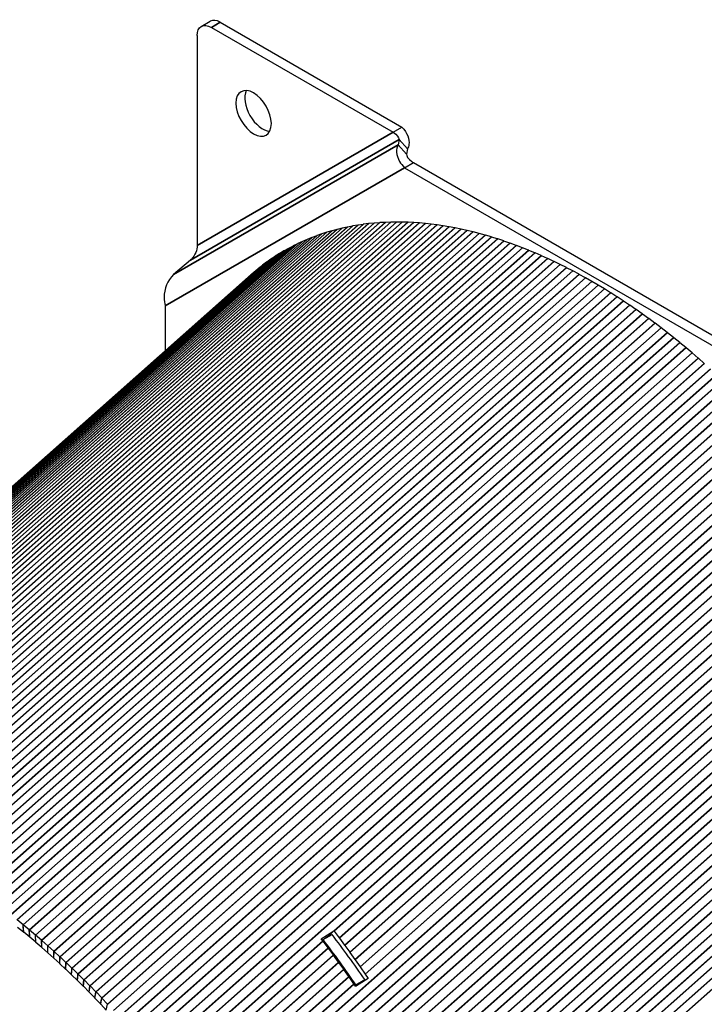
# Paper-space layout 'Layout1' of a CAD drawing. Units: inches. Extents: x 0.1 to 16.5, y 0.2 to 10.5.
# Drawn here: x 14.3 to 14.8, y 5.5 to 6.3 of the extents above; entities that cross this region are included whole.
import ezdxf

# ---------------------------------------------------------------- set-up
doc = ezdxf.new("R2010")
doc.units = ezdxf.units.IN
doc.header["$MEASUREMENT"] = 0
doc.layers.add('Viewport5ForCustomObjects_0', color=7, linetype='Continuous')
doc.layers.add('Visible (ANSI)', color=7, linetype='Continuous', lineweight=25)
doc.layers.add('Visible Narrow (ANSI)', color=7, linetype='Continuous', lineweight=35)

# ---------------------------------------------------------------- blocks, each defined once
blk = doc.blocks.new('CustomObjectsInViewport5_0')
at = {"layer": 'Visible (ANSI)'}
for p, q in [((-10007.3468, -10002.0849), (-10007.2917, -10002.0531)), ((-10007.2292, -10002.0593), (-10006.0988, -10002.7119)), ((-10007.2843, -10002.0911), (-10006.1539, -10002.7438)), ((-10007.3727, -10002.1422), (-10007.3727, -10003.4474)), ((-10006.1539, -10002.7438), (-10006.0988, -10002.7119)), ((-10006.1171, -10002.7894), (-10006.1225, -10002.8223)), ((-10006.1171, -10002.7894), (-10006.0652, -10002.8465)), ((-10006.1225, -10002.8223), (-10006.0705, -10002.8793)), ((-10006.0652, -10002.8465), (-10006.0705, -10002.8793)), ((-10006.0827, -10002.9644), (-10006.0276, -10002.9326)), ((-10006.0827, -10002.9644), (-10003.7535, -10004.3092)), ((-10006.0276, -10002.9326), (-10003.6984, -10004.2773)), ((-10006.5035, -10003.3481), (-10006.534, -10003.3563)), ((-10006.4714, -10003.3403), (-10006.5022, -10003.3478)), ((-10006.439, -10003.3332), (-10006.4701, -10003.34)), ((-10006.4063, -10003.3268), (-10006.4377, -10003.3329)), ((-10006.3732, -10003.3212), (-10006.4049, -10003.3266)), ((-10006.3398, -10003.3163), (-10006.3718, -10003.3209)), ((-10006.3062, -10003.3121), (-10006.3385, -10003.3161)), ((-10006.2722, -10003.3087), (-10006.3048, -10003.3119)), ((-10006.238, -10003.306), (-10006.2708, -10003.3085)), ((-10006.2034, -10003.304), (-10006.2366, -10003.3059)), ((-10006.1687, -10003.3028), (-10006.202, -10003.3039)), ((-10006.1336, -10003.3023), (-10006.1672, -10003.3028)), ((-10006.0983, -10003.3026), (-10006.1322, -10003.3023)), ((-10006.0627, -10003.3036), (-10006.0969, -10003.3026)), ((-10006.0269, -10003.3053), (-10006.0613, -10003.3036)), ((-10005.9909, -10003.3078), (-10006.0255, -10003.3054)), ((-10005.9546, -10003.311), (-10005.9894, -10003.3079)), ((-10005.9181, -10003.315), (-10005.9532, -10003.3112)), ((-10005.8815, -10003.3197), (-10005.9167, -10003.3152)), ((-10005.8446, -10003.3251), (-10005.88, -10003.3199)), ((-10005.8075, -10003.3313), (-10005.8431, -10003.3253)), ((-10005.7702, -10003.3382), (-10005.806, -10003.3315)), ((-10005.7327, -10003.3458), (-10005.7687, -10003.3385)), ((-10005.6951, -10003.3542), (-10005.7312, -10003.3461)), ((-10006.6888, -10003.4104), (-10006.7172, -10003.4228)), ((-10006.6588, -10003.3982), (-10006.6876, -10003.4099)), ((-10006.6285, -10003.3868), (-10006.6576, -10003.3978)), ((-10006.5978, -10003.376), (-10006.6272, -10003.3863)), ((-10006.5667, -10003.366), (-10006.5965, -10003.3756)), ((-10006.5353, -10003.3567), (-10006.5654, -10003.3656)), ((-10005.6573, -10003.3633), (-10005.6936, -10003.3545)), ((-10005.6194, -10003.3731), (-10005.6558, -10003.3636)), ((-10005.5813, -10003.3836), (-10005.6179, -10003.3735)), ((-10005.543, -10003.3949), (-10005.5798, -10003.384)), ((-10005.5047, -10003.4068), (-10005.5415, -10003.3953)), ((-10005.4662, -10003.4195), (-10005.5031, -10003.4073)), ((-10006.805, -10003.4663), (-10006.8319, -10003.4814)), ((-10006.7765, -10003.4513), (-10006.8038, -10003.4657)), ((-10006.7477, -10003.437), (-10006.7753, -10003.4507)), ((-10006.7184, -10003.4233), (-10006.7465, -10003.4364)), ((-10005.4276, -10003.4329), (-10005.4646, -10003.42)), ((-10005.3889, -10003.4471), (-10005.426, -10003.4335)), ((-10005.35, -10003.4619), (-10005.3873, -10003.4476)), ((-10005.3111, -10003.4774), (-10005.3485, -10003.4625)), ((-10006.9147, -10003.5335), (-10006.94, -10003.5513)), ((-10006.8879, -10003.5157), (-10006.9136, -10003.5328)), ((-10006.8607, -10003.4985), (-10006.8868, -10003.515)), ((-10006.833, -10003.4821), (-10006.8595, -10003.4978)), ((-10005.2721, -10003.4937), (-10005.3096, -10003.478)), ((-10005.2331, -10003.5106), (-10005.2706, -10003.4943)), ((-10005.194, -10003.5282), (-10005.2315, -10003.5113)), ((-10005.1548, -10003.5465), (-10005.1924, -10003.5289)), ((-10007.4145, -10003.5385), (-10007.5193, -10003.6287)), ((-10006.9927, -10003.5912), (-10007.0167, -10003.6109)), ((-10006.9671, -10003.5713), (-10006.9916, -10003.5904)), ((-10006.9411, -10003.5521), (-10006.966, -10003.5705)), ((-10005.1155, -10003.5655), (-10005.1532, -10003.5473)), ((-10005.0763, -10003.5852), (-10005.114, -10003.5663)), ((-10005.0369, -10003.6056), (-10005.0747, -10003.586)), ((-10007.042, -10003.6327), (-10011.1211, -10007.2497)), ((-10007.0178, -10003.6118), (-10007.0414, -10003.6322)), ((-10004.9976, -10003.6267), (-10005.0354, -10003.6064)), ((-10004.9583, -10003.6484), (-10004.9961, -10003.6275)), ((-10004.9189, -10003.6708), (-10004.9567, -10003.6492)), ((-10004.8795, -10003.6938), (-10004.9174, -10003.6716)), ((-10004.8402, -10003.7175), (-10004.878, -10003.6947)), ((-10004.8009, -10003.7418), (-10004.8386, -10003.7184)), ((-10004.7615, -10003.7668), (-10004.7993, -10003.7428)), ((-10004.7223, -10003.7925), (-10004.76, -10003.7678)), ((-10007.5712, -10003.8238), (-10007.5712, -10004.1019)), ((-10004.683, -10003.8187), (-10004.7207, -10003.7935)), ((-10004.6438, -10003.8457), (-10004.6815, -10003.8198)), ((-10004.6047, -10003.8732), (-10004.6423, -10003.8467)), ((-10004.5656, -10003.9013), (-10004.6032, -10003.8743)), ((-10004.5267, -10003.9301), (-10004.5641, -10003.9024)), ((-10004.4877, -10003.9594), (-10004.5251, -10003.9312)), ((-10004.4489, -10003.9894), (-10004.4862, -10003.9606)), ((-10004.4102, -10004.02), (-10004.4474, -10003.9906)), ((-10004.3716, -10004.0511), (-10004.4087, -10004.0212)), ((-10004.3331, -10004.0828), (-10004.3701, -10004.0524)), ((-10004.2947, -10004.1151), (-10004.3316, -10004.0841)), ((-10004.2565, -10004.148), (-10004.2932, -10004.1164)), ((-10004.2184, -10004.1814), (-10004.255, -10004.1493)), ((-10008.4557, -10007.6725), (-10008.4928, -10007.6426)), ((-10008.4521, -10007.7189), (-10008.4892, -10007.6889)), ((-10008.4521, -10007.7189), (-10008.4557, -10007.6725)), ((-10008.4514, -10007.7195), (-10008.4542, -10007.6738)), ((-10008.4172, -10007.7042), (-10008.4542, -10007.6738)), ((-10008.4144, -10007.75), (-10008.4514, -10007.7195)), ((-10008.4144, -10007.75), (-10008.4172, -10007.7042)), ((-10008.4136, -10007.7506), (-10008.4156, -10007.7055)), ((-10008.3788, -10007.7365), (-10008.4156, -10007.7055)), ((-10008.3768, -10007.7816), (-10008.4136, -10007.7506)), ((-10008.3768, -10007.7816), (-10008.3788, -10007.7365)), ((-10008.376, -10007.7823), (-10008.3772, -10007.7378)), ((-10008.3405, -10007.7693), (-10008.3772, -10007.7378)), ((-10006.6013, -10007.759), (-10006.523, -10007.7093)), ((-10006.5912, -10007.7721), (-10006.6013, -10007.759)), ((-10006.5887, -10007.7648), (-10006.5336, -10007.7329)), ((-10006.5555, -10007.7442), (-10006.5801, -10007.7598)), ((-10006.523, -10007.7093), (-10006.5555, -10007.7442)), ((-10006.5547, -10007.7451), (-10006.5555, -10007.7442)), ((-10006.523, -10007.7093), (-10006.5219, -10007.7107)), ((-10006.5206, -10007.7125), (-10006.4889, -10007.7545)), ((-10006.4875, -10007.7563), (-10006.4561, -10007.7987)), ((-10008.3393, -10007.8139), (-10008.376, -10007.7823)), ((-10008.3393, -10007.8139), (-10008.3405, -10007.7693)), ((-10008.3385, -10007.8145), (-10008.3389, -10007.7706)), ((-10008.3023, -10007.8027), (-10008.3389, -10007.7706)), ((-10008.3019, -10007.8466), (-10008.3385, -10007.8145)), ((-10008.3019, -10007.8466), (-10008.3023, -10007.8027)), ((-10008.3012, -10007.8473), (-10008.3008, -10007.804)), ((-10008.2643, -10007.8367), (-10008.3008, -10007.804)), ((-10006.5898, -10007.766), (-10006.594, -10007.7686)), ((-10006.5887, -10007.7648), (-10006.5932, -10007.7696)), ((-10006.5582, -10007.8159), (-10006.5899, -10007.7739)), ((-10006.5254, -10007.8601), (-10006.5568, -10007.8177)), ((-10006.4548, -10007.8005), (-10006.4237, -10007.8432)), ((-10008.2647, -10007.8799), (-10008.3012, -10007.8473)), ((-10008.2647, -10007.8799), (-10008.2643, -10007.8367)), ((-10008.264, -10007.8806), (-10008.2628, -10007.838)), ((-10008.2277, -10007.9138), (-10008.264, -10007.8806)), ((-10008.2265, -10007.8711), (-10008.2628, -10007.838)), ((-10008.2277, -10007.9138), (-10008.2265, -10007.8711)), ((-10008.227, -10007.9145), (-10008.2249, -10007.8725)), ((-10008.1888, -10007.9062), (-10008.2249, -10007.8725)), ((-10006.493, -10007.9046), (-10006.5241, -10007.8619)), ((-10006.4224, -10007.845), (-10006.3916, -10007.8881)), ((-10008.1908, -10007.9482), (-10008.227, -10007.9145)), ((-10008.1908, -10007.9482), (-10008.1888, -10007.9062)), ((-10008.1901, -10007.9489), (-10008.1873, -10007.9075)), ((-10008.1513, -10007.9417), (-10008.1873, -10007.9075)), ((-10008.1541, -10007.9831), (-10008.1513, -10007.9417)), ((-10008.1534, -10007.9838), (-10008.1497, -10007.9431)), ((-10008.1139, -10007.9778), (-10008.1497, -10007.9431)), ((-10006.4609, -10007.9495), (-10006.4917, -10007.9065)), ((-10006.3903, -10007.8899), (-10006.3598, -10007.9333)), ((-10006.3585, -10007.9351), (-10006.3284, -10007.9789)), ((-10008.1541, -10007.9831), (-10008.1901, -10007.9489)), ((-10008.1176, -10008.0185), (-10008.1534, -10007.9838)), ((-10008.1176, -10008.0185), (-10008.1139, -10007.9778)), ((-10008.1168, -10008.0192), (-10008.1124, -10007.9792)), ((-10008.0768, -10008.0144), (-10008.1124, -10007.9792)), ((-10006.4291, -10007.9947), (-10006.4596, -10007.9514)), ((-10006.3977, -10008.0403), (-10006.4278, -10007.9966)), ((-10006.3271, -10007.9807), (-10006.3093, -10008.007)), ((-10008.0812, -10008.0544), (-10008.1168, -10008.0192)), ((-10008.0812, -10008.0544), (-10008.0768, -10008.0144)), ((-10008.0805, -10008.0551), (-10008.0752, -10008.0158)), ((-10008.045, -10008.0908), (-10008.0805, -10008.0551)), ((-10008.0398, -10008.0515), (-10008.0752, -10008.0158)), ((-10008.045, -10008.0908), (-10008.0398, -10008.0515)), ((-10008.0443, -10008.0916), (-10008.0383, -10008.0529)), ((-10008.003, -10008.089), (-10008.0383, -10008.0529)), ((-10006.387, -10008.0561), (-10006.3964, -10008.0422)), ((-10006.3906, -10008.0507), (-10006.386, -10008.0457)), ((-10006.3093, -10008.007), (-10006.387, -10008.0561)), ((-10006.386, -10008.0457), (-10006.3308, -10008.0139)), ((-10006.3461, -10008.0303), (-10006.3308, -10008.0139)), ((-10008.0091, -10008.1277), (-10008.0443, -10008.0916)), ((-10008.0091, -10008.1277), (-10008.003, -10008.089)), ((-10008.0083, -10008.1285), (-10008.0015, -10008.0905)), ((-10007.9665, -10008.1271), (-10008.0015, -10008.0905)), ((-10007.9733, -10008.1651), (-10008.0083, -10008.1285)), ((-10007.9733, -10008.1651), (-10007.9665, -10008.1271)), ((-10007.9726, -10008.1659), (-10007.9649, -10008.1286)), ((-10007.9378, -10008.203), (-10007.9726, -10008.1659)), ((-10007.9301, -10008.1657), (-10007.9649, -10008.1286)), ((-10007.9378, -10008.203), (-10007.9301, -10008.1657))]:
    blk.add_line(p, q, dxfattribs=at)
for centre, major_axis, ratio, start_param, end_param in [((-10007.2292, -10002.1614), (-0.0625, 0.1083), 0.57735, 5.497787, 6.283185), ((-10006.9664, -10002.5944), (-0.078, 0.1351), 0.57735, 0.361367, 2.780226), ((-10006.4398, -10003.4925), (-0.0753, 0.1399), 0.576658, 6.134262, 6.148641), ((-10006.409, -10003.485), (-0.0753, 0.1399), 0.576658, 6.119896, 6.134262), ((-10006.3779, -10003.4782), (-0.0753, 0.1399), 0.576658, 6.105544, 6.119896), ((-10006.3464, -10003.4721), (-0.0753, 0.1399), 0.576658, 6.091205, 6.105544), ((-10006.3147, -10003.4667), (-0.0753, 0.1399), 0.576658, 6.076879, 6.091205), ((-10006.2827, -10003.462), (-0.0753, 0.1399), 0.576658, 6.062566, 6.076879), ((-10006.2504, -10003.4581), (-0.0753, 0.1399), 0.576658, 6.048266, 6.062566), ((-10006.2178, -10003.4548), (-0.0753, 0.1399), 0.576658, 6.033978, 6.048266), ((-10006.1849, -10003.4522), (-0.0753, 0.1399), 0.576658, 6.019702, 6.033978), ((-10006.1518, -10003.4504), (-0.0753, 0.1399), 0.576658, 6.005437, 6.019702), ((-10006.1184, -10003.4492), (-0.0753, 0.1399), 0.576658, 5.991185, 6.005437), ((-10006.0847, -10003.4488), (-0.0753, 0.1399), 0.576658, 5.976944, 5.991185), ((-10006.0508, -10003.449), (-0.0753, 0.1399), 0.576658, 5.962714, 5.976944), ((-10006.0167, -10003.45), (-0.0753, 0.1399), 0.576658, 5.948495, 5.962714), ((-10005.9823, -10003.4517), (-0.0753, 0.1399), 0.576658, 5.934287, 5.948495), ((-10005.9477, -10003.4541), (-0.0753, 0.1399), 0.576658, 5.920088, 5.934287), ((-10005.9129, -10003.4572), (-0.0753, 0.1399), 0.576658, 5.9059, 5.920088), ((-10005.8779, -10003.461), (-0.0753, 0.1399), 0.576658, 5.891722, 5.9059), ((-10005.8427, -10003.4655), (-0.0753, 0.1399), 0.576658, 5.877553, 5.891722), ((-10005.8072, -10003.4708), (-0.0753, 0.1399), 0.576658, 5.863393, 5.877553), ((-10005.7716, -10003.4767), (-0.0753, 0.1399), 0.576658, 5.849242, 5.863393), ((-10005.7358, -10003.4833), (-0.0753, 0.1399), 0.576658, 5.835099, 5.849242), ((-10005.6998, -10003.4907), (-0.0753, 0.1399), 0.576658, 5.820965, 5.835099), ((-10006.6175, -10003.5522), (-0.0753, 0.1399), 0.576658, 6.220744, 6.235207), ((-10006.5888, -10003.5405), (-0.0753, 0.1399), 0.576658, 6.206295, 6.220744), ((-10006.5596, -10003.5295), (-0.0753, 0.1399), 0.576658, 6.191861, 6.206295), ((-10006.5302, -10003.5193), (-0.0753, 0.1399), 0.576658, 6.17744, 6.191861), ((-10006.5004, -10003.5097), (-0.0753, 0.1399), 0.576658, 6.163034, 6.17744), ((-10006.4702, -10003.5007), (-0.0753, 0.1399), 0.576658, 6.148641, 6.163034), ((-10005.6637, -10003.4987), (-0.0753, 0.1399), 0.576658, 5.806838, 5.820965), ((-10005.6274, -10003.5074), (-0.0753, 0.1399), 0.576658, 5.792718, 5.806838), ((-10005.591, -10003.5169), (-0.0753, 0.1399), 0.576658, 5.778606, 5.792718), ((-10005.5544, -10003.527), (-0.0753, 0.1399), 0.576658, 5.764501, 5.778606), ((-10005.5177, -10003.5378), (-0.0753, 0.1399), 0.576658, 5.750401, 5.764501), ((-10005.4808, -10003.5494), (-0.0753, 0.1399), 0.576658, 5.736308, 5.750401), ((-10006.7289, -10003.6058), (-0.0753, 0.1399), 0.576658, 6.278683, 6.293204), ((-10006.7016, -10003.5914), (-0.0753, 0.1399), 0.576658, 6.264176, 6.278683), ((-10006.674, -10003.5776), (-0.0753, 0.1399), 0.576658, 6.249684, 6.264176), ((-10006.6459, -10003.5646), (-0.0753, 0.1399), 0.576658, 6.235207, 6.249684), ((-10005.4438, -10003.5616), (-0.0753, 0.1399), 0.576658, 5.722221, 5.736308), ((-10005.4068, -10003.5745), (-0.0753, 0.1399), 0.576658, 5.708138, 5.722221), ((-10005.3696, -10003.588), (-0.0753, 0.1399), 0.576658, 5.694061, 5.708138), ((-10005.3323, -10003.6023), (-0.0753, 0.1399), 0.576658, 5.679988, 5.694061), ((-10006.8342, -10003.6701), (-0.0753, 0.1399), 0.576658, 0.05367, 0.068249), ((-10006.8084, -10003.653), (-0.0753, 0.1399), 0.576658, 0.039105, 0.05367), ((-10006.7823, -10003.6366), (-0.0753, 0.1399), 0.576658, 0.024554, 0.039105), ((-10006.7558, -10003.6208), (-0.0753, 0.1399), 0.576658, 0.010019, 0.024554), ((-10005.2949, -10003.6172), (-0.0753, 0.1399), 0.576658, 5.665919, 5.679988), ((-10005.2575, -10003.6328), (-0.0753, 0.1399), 0.576658, 5.651854, 5.665919), ((-10005.2199, -10003.6491), (-0.0753, 0.1399), 0.576658, 5.637793, 5.651854), ((-10005.1824, -10003.6661), (-0.0753, 0.1399), 0.576658, 5.623734, 5.637793), ((-10006.9089, -10003.7253), (-0.0753, 0.1399), 0.576658, 0.097453, 0.112076), ((-10006.8844, -10003.7063), (-0.0753, 0.1399), 0.576658, 0.082844, 0.097453), ((-10006.8595, -10003.6879), (-0.0753, 0.1399), 0.576658, 0.068249, 0.082844), ((-10005.1447, -10003.6837), (-0.0753, 0.1399), 0.576658, 5.609678, 5.623734), ((-10005.107, -10003.7019), (-0.0753, 0.1399), 0.576658, 5.595624, 5.609678), ((-10005.0693, -10003.7209), (-0.0753, 0.1399), 0.576658, 5.581572, 5.595624), ((-10006.9566, -10003.7654), (-0.0753, 0.1399), 0.576658, 0.126715, 0.13528), ((-10006.9329, -10003.7451), (-0.0753, 0.1399), 0.576658, 0.112076, 0.126715), ((-10005.0315, -10003.7404), (-0.0753, 0.1399), 0.576658, 5.567521, 5.581572), ((-10004.9937, -10003.7607), (-0.0753, 0.1399), 0.576658, 5.553471, 5.567521), ((-10004.9559, -10003.7815), (-0.0753, 0.1399), 0.576658, 5.539422, 5.553471), ((-10004.9181, -10003.8031), (-0.0753, 0.1399), 0.576658, 5.525373, 5.539422), ((-10004.8803, -10003.8252), (-0.0753, 0.1399), 0.576658, 5.511324, 5.525373), ((-10004.8425, -10003.848), (-0.0753, 0.1399), 0.576658, 5.497274, 5.511324), ((-10004.8047, -10003.8714), (-0.0753, 0.1399), 0.576658, 5.483224, 5.497274), ((-10004.767, -10003.8954), (-0.0753, 0.1399), 0.576658, 5.469171, 5.483224), ((-10004.7292, -10003.9201), (-0.0753, 0.1399), 0.576658, 5.455117, 5.469171), ((-10004.6915, -10003.9453), (-0.0753, 0.1399), 0.576658, 5.441061, 5.455117), ((-10004.6539, -10003.9712), (-0.0753, 0.1399), 0.576658, 5.427003, 5.441061), ((-10004.6163, -10003.9976), (-0.0753, 0.1399), 0.576658, 5.412941, 5.427003), ((-10004.5788, -10004.0247), (-0.0753, 0.1399), 0.576658, 5.398876, 5.412941), ((-10004.5413, -10004.0523), (-0.0753, 0.1399), 0.576658, 5.384807, 5.398876), ((-10004.504, -10004.0805), (-0.0753, 0.1399), 0.576658, 5.370734, 5.384807), ((-10004.4667, -10004.1093), (-0.0753, 0.1399), 0.576658, 5.356657, 5.370734), ((-10004.4295, -10004.1387), (-0.0753, 0.1399), 0.576658, 5.342575, 5.356657), ((-10004.3924, -10004.1686), (-0.0753, 0.1399), 0.576658, 5.328487, 5.342575), ((-10004.3554, -10004.1991), (-0.0753, 0.1399), 0.576658, 5.314394, 5.328487), ((-10004.3186, -10004.2301), (-0.0753, 0.1399), 0.576658, 5.300295, 5.314394), ((-10004.2819, -10004.2617), (-0.0753, 0.1399), 0.576658, 5.286189, 5.300295), ((-10007.9827, -10009.5352), (-1.9135, 3.3143), 0.57735, 4.841178, 4.932666), ((-10006.6484, -10007.852), (-0.0753, 0.1399), 0.576658, 4.97359, 4.987916), ((-10008.0379, -10009.567), (-1.9135, 3.3143), 0.57735, 4.841178, 4.932666), ((-10006.6166, -10007.894), (-0.0753, 0.1399), 0.576658, 4.959251, 4.97359), ((-10006.5852, -10007.9364), (-0.0753, 0.1399), 0.576658, 4.944899, 4.959251), ((-10006.5541, -10007.9791), (-0.0753, 0.1399), 0.576658, 4.930533, 4.944899), ((-10006.5233, -10008.0222), (-0.0753, 0.1399), 0.576658, 4.916154, 4.930533), ((-10006.4929, -10008.0655), (-0.0753, 0.1399), 0.576658, 4.901762, 4.916154), ((-10006.4627, -10008.1093), (-0.0753, 0.1399), 0.576658, 4.887355, 4.901762)]:
    blk.add_ellipse(centre, major_axis=major_axis, ratio=ratio, start_param=start_param, end_param=end_param, dxfattribs=at)
at = {"layer": 'Visible (ANSI)', "extrusion": (0, 0, -1)}
for centre, major_axis, ratio, start_param, end_param in [((-10007.2843, -10002.1932), (-0.0625, 0.1083), 0.57735, 5.497787, 7.068583), ((-10007.0216, -10002.6263), (-0.078, 0.1351), 0.57735, 0.785398, 7.068583), ((-10008.4625, -10007.7776), (0.0913, -0.1272), 0.499007, 4.166003, 4.18009), ((-10008.4625, -10007.7776), (0.0376, -0.0699), 0.576658, 4.082203, 4.096291), ((-10008.4256, -10007.8081), (0.0913, -0.1272), 0.499007, 4.18009, 4.194184), ((-10008.4256, -10007.8081), (0.0376, -0.0699), 0.576658, 4.096291, 4.110384), ((-10008.3887, -10007.8391), (0.0913, -0.1272), 0.499007, 4.194184, 4.208283), ((-10007.9827, -10009.5352), (1.876, -3.2493), 0.57735, 4.487529, 4.487634), ((-10006.5791, -10007.7905), (0.0753, -0.1399), 0.576658, 4.436862, 4.451188), ((-10006.5473, -10007.8325), (0.0753, -0.1399), 0.576658, 4.451188, 4.465527), ((-10008.3887, -10007.8391), (0.0376, -0.0699), 0.576658, 4.110384, 4.124483), ((-10008.352, -10007.8707), (0.0913, -0.1272), 0.499007, 4.208283, 4.222388), ((-10008.352, -10007.8707), (0.0376, -0.0699), 0.576658, 4.124483, 4.138589), ((-10008.3154, -10007.9028), (0.0913, -0.1272), 0.499007, 4.222388, 4.236501), ((-10006.5159, -10007.8749), (0.0753, -0.1399), 0.576658, 4.465527, 4.479879), ((-10008.3154, -10007.9028), (0.0376, -0.0699), 0.576658, 4.138589, 4.152701), ((-10008.2789, -10007.9355), (0.0376, -0.0699), 0.576658, 4.152701, 4.16682), ((-10008.2789, -10007.9355), (0.0913, -0.1272), 0.499007, 4.236501, 4.25062), ((-10008.2426, -10007.9686), (0.0913, -0.1272), 0.499007, 4.25062, 4.264747), ((-10006.4848, -10007.9176), (0.0753, -0.1399), 0.576658, 4.479879, 4.494244), ((-10008.2426, -10007.9686), (0.0376, -0.0699), 0.576658, 4.16682, 4.180947), ((-10008.2065, -10008.0023), (0.0913, -0.1272), 0.499007, 4.264747, 4.278881), ((-10008.1705, -10008.0365), (0.0913, -0.1272), 0.499007, 4.278881, 4.293024), ((-10006.454, -10007.9607), (0.0753, -0.1399), 0.576658, 4.494244, 4.508623), ((-10006.4236, -10008.0041), (0.0753, -0.1399), 0.576658, 4.508623, 4.523016), ((-10008.2065, -10008.0023), (0.0376, -0.0699), 0.576658, 4.180947, 4.195082), ((-10008.1705, -10008.0365), (0.0376, -0.0699), 0.576658, 4.195082, 4.209224), ((-10008.1347, -10008.0712), (0.0913, -0.1272), 0.499007, 4.293024, 4.307175), ((-10006.3934, -10008.0478), (0.0753, -0.1399), 0.576658, 4.523016, 4.537423), ((-10008.1347, -10008.0712), (0.0376, -0.0699), 0.576658, 4.209224, 4.223376), ((-10008.0991, -10008.1064), (0.0376, -0.0699), 0.576658, 4.223376, 4.237535), ((-10008.0991, -10008.1064), (0.0913, -0.1272), 0.499007, 4.307175, 4.321335), ((-10008.0637, -10008.1421), (0.0913, -0.1272), 0.499007, 4.321335, 4.335504), ((-10008.0637, -10008.1421), (0.0376, -0.0699), 0.576658, 4.237535, 4.251704), ((-10008.0285, -10008.1782), (0.0913, -0.1272), 0.499007, 4.335504, 4.349682), ((-10008.0285, -10008.1782), (0.0376, -0.0699), 0.576658, 4.251704, 4.265883), ((-10007.9934, -10008.2149), (0.0376, -0.0699), 0.576658, 4.265883, 4.280071), ((-10007.9934, -10008.2149), (0.0913, -0.1272), 0.499007, 4.349682, 4.36387), ((-10007.9586, -10008.252), (0.0913, -0.1272), 0.499007, 4.36387, 4.378069)]:
    blk.add_ellipse(centre, major_axis=major_axis, ratio=ratio, start_param=start_param, end_param=end_param, dxfattribs=at)
at = {"layer": 'Visible (ANSI)'}
for points, knots in [([(-10006.0988, -10002.7119), (-10006.0664, -10002.7454), (-10006.0511, -10002.788), (-10006.0553, -10002.8194), (-10006.0567, -10002.8298), (-10006.0601, -10002.839), (-10006.0652, -10002.8465)], [0, 0, 0, 0, 0.982444, 0.982444, 0.982444, 1.308997, 1.308997, 1.308997, 1.308997]), ([(-10006.1539, -10002.7438), (-10006.1297, -10002.7577), (-10006.1174, -10002.7776), (-10006.117, -10002.7873), (-10006.117, -10002.7881), (-10006.117, -10002.7888), (-10006.1171, -10002.7894)], [0, 0, 0, 0, 1.209873, 1.209873, 1.209873, 1.308997, 1.308997, 1.308997, 1.308997]), ([(-10006.1225, -10002.8223), (-10006.1376, -10002.8452), (-10006.1359, -10002.8857), (-10006.1136, -10002.9246), (-10006.1056, -10002.9385), (-10006.0952, -10002.952), (-10006.0827, -10002.9644)], [0, 0, 0, 0, 0.965411, 0.965411, 0.965411, 1.308997, 1.308997, 1.308997, 1.308997]), ([(-10006.0705, -10002.8793), (-10006.072, -10002.8882), (-10006.0614, -10002.9094), (-10006.0372, -10002.9264), (-10006.0342, -10002.9286), (-10006.031, -10002.9306), (-10006.0276, -10002.9326)], [0, 0, 0, 0, 1.164135, 1.164135, 1.164135, 1.308997, 1.308997, 1.308997, 1.308997]), ([(-10007.3727, -10003.4474), (-10007.3727, -10003.4754), (-10007.3846, -10003.5092), (-10007.4084, -10003.5329), (-10007.4103, -10003.5348), (-10007.4124, -10003.5367), (-10007.4145, -10003.5385)], [0, 0, 0, 0, 1.209873, 1.209873, 1.209873, 1.308997, 1.308997, 1.308997, 1.308997]), ([(-10007.5193, -10003.6287), (-10007.5569, -10003.6647), (-10007.5778, -10003.7182), (-10007.578, -10003.7701), (-10007.578, -10003.7886), (-10007.5757, -10003.8068), (-10007.5712, -10003.8238)], [0, 0, 0, 0, 0.965411, 0.965411, 0.965411, 1.308997, 1.308997, 1.308997, 1.308997])]:
    blk.add_open_spline(points, degree=3, knots=knots, dxfattribs=at)
at = {"layer": 'Visible Narrow (ANSI)'}
for p, q in [((-10007.2843, -10002.0911), (-10007.2292, -10002.0593)), ((-10007.4145, -10003.5385), (-10006.1171, -10002.7894)), ((-10007.3727, -10003.4474), (-10006.1539, -10002.7438)), ((-10007.5193, -10003.6287), (-10006.1225, -10002.8223)), ((-10007.5712, -10003.8238), (-10006.0827, -10002.9644)), ((-10006.3398, -10003.3163), (-10010.4221, -10006.9361)), ((-10006.3385, -10003.3161), (-10010.4209, -10006.936)), ((-10006.3062, -10003.3121), (-10010.3886, -10006.932)), ((-10006.3048, -10003.3119), (-10010.3873, -10006.9319)), ((-10006.2722, -10003.3087), (-10010.3547, -10006.9287)), ((-10006.2708, -10003.3085), (-10010.3535, -10006.9286)), ((-10006.238, -10003.306), (-10010.3206, -10006.9261)), ((-10006.2366, -10003.3059), (-10010.3193, -10006.9261)), ((-10006.2034, -10003.304), (-10010.2862, -10006.9242)), ((-10006.202, -10003.3039), (-10010.2849, -10006.9242)), ((-10006.1687, -10003.3028), (-10010.2515, -10006.9231)), ((-10006.1672, -10003.3028), (-10010.2502, -10006.9231)), ((-10006.1336, -10003.3023), (-10010.2165, -10006.9227)), ((-10006.1322, -10003.3023), (-10010.2152, -10006.9227)), ((-10006.0983, -10003.3026), (-10010.1813, -10006.923)), ((-10006.0969, -10003.3026), (-10010.1799, -10006.9231)), ((-10006.0627, -10003.3036), (-10010.1458, -10006.9241)), ((-10006.0613, -10003.3036), (-10010.1445, -10006.9242)), ((-10006.0269, -10003.3053), (-10010.1101, -10006.9259)), ((-10006.0255, -10003.3054), (-10010.1087, -10006.9261)), ((-10005.9909, -10003.3078), (-10010.0741, -10006.9285)), ((-10005.9894, -10003.3079), (-10010.0728, -10006.9286)), ((-10005.9546, -10003.311), (-10010.0379, -10006.9318)), ((-10005.9532, -10003.3112), (-10010.0366, -10006.932)), ((-10005.9181, -10003.315), (-10010.0015, -10006.9358)), ((-10005.9167, -10003.3152), (-10010.0002, -10006.936)), ((-10005.8815, -10003.3197), (-10009.9649, -10006.9405)), ((-10005.88, -10003.3199), (-10009.9635, -10006.9408)), ((-10005.8446, -10003.3251), (-10009.9281, -10006.946)), ((-10005.8431, -10003.3253), (-10009.9267, -10006.9463)), ((-10005.8075, -10003.3313), (-10009.8911, -10006.9522)), ((-10005.806, -10003.3315), (-10009.8897, -10006.9526)), ((-10005.7702, -10003.3382), (-10009.8539, -10006.9592)), ((-10005.7687, -10003.3385), (-10009.8524, -10006.9595)), ((-10005.7327, -10003.3458), (-10009.8165, -10006.9669)), ((-10005.7312, -10003.3461), (-10009.815, -10006.9673)), ((-10006.5035, -10003.3481), (-10009.561, -10006.0593)), ((-10006.5022, -10003.3478), (-10009.5597, -10006.0589)), ((-10006.4714, -10003.3403), (-10009.5289, -10006.0514)), ((-10006.4701, -10003.34), (-10009.5276, -10006.0511)), ((-10006.439, -10003.3332), (-10009.4965, -10006.0443)), ((-10006.4377, -10003.3329), (-10009.4952, -10006.044)), ((-10006.4063, -10003.3268), (-10009.4638, -10006.0379)), ((-10006.4049, -10003.3266), (-10009.4624, -10006.0377)), ((-10006.3732, -10003.3212), (-10009.4307, -10006.0323)), ((-10006.3718, -10003.3209), (-10009.4294, -10006.0321)), ((-10006.6888, -10003.4104), (-10010.7698, -10007.0291)), ((-10006.6876, -10003.4099), (-10010.7687, -10007.0287)), ((-10006.6588, -10003.3982), (-10010.74, -10007.017)), ((-10006.6576, -10003.3978), (-10010.7388, -10007.0166)), ((-10006.6285, -10003.3868), (-10010.7097, -10007.0057)), ((-10006.6272, -10003.3863), (-10010.7086, -10007.0053)), ((-10006.5978, -10003.376), (-10010.6791, -10006.995)), ((-10006.5965, -10003.3756), (-10010.678, -10006.9947)), ((-10005.6951, -10003.3542), (-10009.7789, -10006.9753)), ((-10005.6936, -10003.3545), (-10009.7775, -10006.9757)), ((-10005.6573, -10003.3633), (-10009.7412, -10006.9844)), ((-10005.6558, -10003.3636), (-10009.7397, -10006.9849)), ((-10005.6194, -10003.3731), (-10009.7033, -10006.9943)), ((-10005.6179, -10003.3735), (-10009.7018, -10006.9947)), ((-10005.5813, -10003.3836), (-10009.6652, -10007.0049)), ((-10005.5798, -10003.384), (-10009.6638, -10007.0053)), ((-10005.543, -10003.3949), (-10009.627, -10007.0162)), ((-10005.5415, -10003.3953), (-10009.6256, -10007.0167)), ((-10006.5667, -10003.366), (-10009.6242, -10006.0771)), ((-10006.5654, -10003.3656), (-10009.6229, -10006.0767)), ((-10006.5353, -10003.3567), (-10009.5928, -10006.0678)), ((-10006.534, -10003.3563), (-10009.5915, -10006.0675)), ((-10005.5047, -10003.4068), (-10009.5887, -10007.0282)), ((-10005.5031, -10003.4073), (-10009.5872, -10007.0287)), ((-10006.805, -10003.4663), (-10010.8854, -10007.0845)), ((-10006.8038, -10003.4657), (-10010.8844, -10007.084)), ((-10006.7765, -10003.4513), (-10010.8571, -10007.0696)), ((-10006.7753, -10003.4507), (-10010.8561, -10007.0691)), ((-10006.7477, -10003.437), (-10010.8284, -10007.0554)), ((-10006.7465, -10003.4364), (-10010.8273, -10007.0549)), ((-10006.7184, -10003.4233), (-10010.7993, -10007.0419)), ((-10006.7172, -10003.4228), (-10010.7982, -10007.0414)), ((-10005.4662, -10003.4195), (-10009.5503, -10007.0409)), ((-10005.4646, -10003.42), (-10009.5488, -10007.0415)), ((-10005.4276, -10003.4329), (-10009.5117, -10007.0544)), ((-10005.426, -10003.4335), (-10009.5102, -10007.0549)), ((-10005.3889, -10003.4471), (-10009.473, -10007.0685)), ((-10005.3873, -10003.4476), (-10009.4715, -10007.0691)), ((-10005.35, -10003.4619), (-10009.4342, -10007.0834)), ((-10005.3485, -10003.4625), (-10009.4327, -10007.084)), ((-10006.9147, -10003.5335), (-10010.9946, -10007.1512)), ((-10006.9136, -10003.5328), (-10010.9936, -10007.1506)), ((-10006.8879, -10003.5157), (-10010.9679, -10007.1335)), ((-10006.8868, -10003.515), (-10010.9669, -10007.1329)), ((-10006.8607, -10003.4985), (-10010.9408, -10007.1164)), ((-10006.8595, -10003.4978), (-10010.9398, -10007.1159)), ((-10006.833, -10003.4821), (-10010.9133, -10007.1001)), ((-10006.8319, -10003.4814), (-10010.9123, -10007.0996)), ((-10005.3111, -10003.4774), (-10009.3954, -10007.0989)), ((-10005.3096, -10003.478), (-10009.3939, -10007.0996)), ((-10005.2721, -10003.4937), (-10009.3564, -10007.1152)), ((-10005.2706, -10003.4943), (-10009.3549, -10007.1159)), ((-10005.2331, -10003.5106), (-10009.3174, -10007.1322)), ((-10005.2315, -10003.5113), (-10009.3158, -10007.1329)), ((-10005.194, -10003.5282), (-10009.2783, -10007.1498)), ((-10005.1924, -10003.5289), (-10009.2767, -10007.1505)), ((-10006.9927, -10003.5912), (-10011.072, -10007.2084)), ((-10006.9916, -10003.5904), (-10011.0711, -10007.2077)), ((-10006.9671, -10003.5713), (-10011.0467, -10007.1887)), ((-10006.966, -10003.5705), (-10011.0457, -10007.188)), ((-10006.9411, -10003.5521), (-10011.0208, -10007.1696)), ((-10006.94, -10003.5513), (-10011.0199, -10007.1689)), ((-10005.1548, -10003.5465), (-10009.2391, -10007.1681)), ((-10005.1532, -10003.5473), (-10009.2376, -10007.1689)), ((-10005.1155, -10003.5655), (-10009.1999, -10007.1872)), ((-10005.114, -10003.5663), (-10009.1983, -10007.1879)), ((-10005.0763, -10003.5852), (-10009.1606, -10007.2069)), ((-10005.0747, -10003.586), (-10009.1591, -10007.2077)), ((-10007.0414, -10003.6322), (-10011.1206, -10007.2492)), ((-10007.0178, -10003.6118), (-10011.097, -10007.2289)), ((-10007.0167, -10003.6109), (-10011.0961, -10007.2282)), ((-10005.0369, -10003.6056), (-10009.1213, -10007.2273)), ((-10005.0354, -10003.6064), (-10009.1198, -10007.2281)), ((-10004.9976, -10003.6267), (-10009.082, -10007.2483)), ((-10004.9961, -10003.6275), (-10009.0804, -10007.2492)), ((-10004.9583, -10003.6484), (-10009.0426, -10007.27)), ((-10004.9567, -10003.6492), (-10009.0411, -10007.2709)), ((-10004.9189, -10003.6708), (-10009.0033, -10007.2924)), ((-10004.9174, -10003.6716), (-10009.0017, -10007.2933)), ((-10004.8795, -10003.6938), (-10008.9639, -10007.3154)), ((-10004.878, -10003.6947), (-10008.9624, -10007.3164)), ((-10004.8402, -10003.7175), (-10008.9246, -10007.3391)), ((-10004.8386, -10003.7184), (-10008.923, -10007.3401)), ((-10004.8009, -10003.7418), (-10008.8852, -10007.3635)), ((-10004.7993, -10003.7428), (-10008.8837, -10007.3645)), ((-10004.7615, -10003.7668), (-10008.8459, -10007.3885)), ((-10004.76, -10003.7678), (-10008.8443, -10007.3895)), ((-10004.7223, -10003.7925), (-10008.8066, -10007.4141)), ((-10004.7207, -10003.7935), (-10008.8051, -10007.4151)), ((-10004.683, -10003.8187), (-10008.7674, -10007.4404)), ((-10004.6815, -10003.8198), (-10008.7658, -10007.4414)), ((-10004.6438, -10003.8457), (-10008.7282, -10007.4673)), ((-10004.6423, -10003.8467), (-10008.7266, -10007.4683)), ((-10004.6047, -10003.8732), (-10008.689, -10007.4948)), ((-10004.6032, -10003.8743), (-10008.6874, -10007.4958)), ((-10004.5656, -10003.9013), (-10008.6499, -10007.5229)), ((-10004.5641, -10003.9024), (-10008.6484, -10007.524)), ((-10004.5267, -10003.9301), (-10008.6109, -10007.5516)), ((-10004.5251, -10003.9312), (-10008.6093, -10007.5527)), ((-10004.4877, -10003.9594), (-10008.572, -10007.581)), ((-10004.4862, -10003.9606), (-10008.5704, -10007.5821)), ((-10004.4489, -10003.9894), (-10008.5331, -10007.6109)), ((-10004.4474, -10003.9906), (-10008.5316, -10007.6121)), ((-10004.4102, -10004.02), (-10008.4944, -10007.6414)), ((-10004.4087, -10004.0212), (-10008.4928, -10007.6426)), ((-10004.3716, -10004.0511), (-10008.4557, -10007.6725)), ((-10004.3701, -10004.0524), (-10008.4542, -10007.6738)), ((-10004.3331, -10004.0828), (-10008.4172, -10007.7042)), ((-10004.3316, -10004.0841), (-10008.4156, -10007.7055)), ((-10004.2947, -10004.1151), (-10008.3788, -10007.7365)), ((-10004.2932, -10004.1164), (-10008.3772, -10007.7378)), ((-10004.2565, -10004.148), (-10008.3405, -10007.7693)), ((-10004.255, -10004.1493), (-10008.3389, -10007.7706)), ((-10004.2184, -10004.1814), (-10008.3023, -10007.8027)), ((-10004.2169, -10004.1828), (-10008.3008, -10007.804)), ((-10004.1804, -10004.2154), (-10008.2643, -10007.8367)), ((-10004.1789, -10004.2168), (-10008.2628, -10007.838)), ((-10004.1426, -10004.25), (-10008.2265, -10007.8711)), ((-10004.1411, -10004.2513), (-10008.2249, -10007.8725)), ((-10004.105, -10004.285), (-10008.1888, -10007.9062)), ((-10004.1035, -10004.2864), (-10008.1873, -10007.9075)), ((-10004.0675, -10004.3206), (-10008.1513, -10007.9417)), ((-10004.0661, -10004.3221), (-10008.1497, -10007.9431)), ((-10004.0303, -10004.3568), (-10008.1139, -10007.9778)), ((-10004.0288, -10004.3582), (-10008.1124, -10007.9792)), ((-10003.9932, -10004.3934), (-10008.0768, -10008.0144)), ((-10003.9917, -10004.3949), (-10008.0752, -10008.0158)), ((-10003.9563, -10004.4305), (-10008.0398, -10008.0515)), ((-10003.9548, -10004.432), (-10008.0383, -10008.0529)), ((-10003.9196, -10004.4682), (-10008.003, -10008.089)), ((-10003.9181, -10004.4697), (-10008.0015, -10008.0905)), ((-10003.8831, -10004.5063), (-10007.9665, -10008.1271)), ((-10003.8816, -10004.5079), (-10007.9649, -10008.1286)), ((-10003.8468, -10004.545), (-10007.9301, -10008.1657)), ((-10003.8454, -10004.5465), (-10007.9286, -10008.1672)), ((-10003.8108, -10004.5841), (-10007.894, -10008.2047)), ((-10003.8093, -10004.5857), (-10007.8925, -10008.2062)), ((-10003.775, -10004.6237), (-10007.8581, -10008.2442)), ((-10003.7735, -10004.6253), (-10007.8566, -10008.2458)), ((-10003.7394, -10004.6637), (-10007.8225, -10008.2842)), ((-10003.738, -10004.6653), (-10007.821, -10008.2857)), ((-10003.7041, -10004.7042), (-10007.7871, -10008.3246)), ((-10003.7027, -10004.7058), (-10007.7856, -10008.3262)), ((-10003.669, -10004.7451), (-10007.7519, -10008.3655)), ((-10003.6676, -10004.7468), (-10007.7504, -10008.367)), ((-10003.6342, -10004.7865), (-10007.717, -10008.4068)), ((-10003.6328, -10004.7882), (-10007.7155, -10008.4084)), ((-10003.5997, -10004.8283), (-10007.6824, -10008.4485)), ((-10003.5983, -10004.83), (-10007.6809, -10008.4501)), ((-10003.5654, -10004.8705), (-10007.648, -10008.4906)), ((-10003.564, -10004.8722), (-10007.6466, -10008.4922)), ((-10003.5315, -10004.9131), (-10007.614, -10008.5331)), ((-10003.5301, -10004.9149), (-10007.6125, -10008.5348)), ((-10003.4978, -10004.9561), (-10007.5802, -10008.5761)), ((-10003.4964, -10004.9579), (-10007.5787, -10008.5777)), ((-10003.4644, -10004.9996), (-10006.5219, -10007.7107)), ((-10003.4631, -10005.0013), (-10006.5206, -10007.7125)), ((-10003.4313, -10005.0434), (-10006.4889, -10007.7545)), ((-10003.43, -10005.0451), (-10006.4875, -10007.7563)), ((-10003.3986, -10005.0875), (-10006.4561, -10007.7987)), ((-10003.3973, -10005.0893), (-10006.4548, -10007.8005)), ((-10003.3661, -10005.132), (-10006.4237, -10007.8432)), ((-10003.3648, -10005.1339), (-10006.4224, -10007.845)), ((-10003.334, -10005.1769), (-10006.3916, -10007.8881)), ((-10003.3327, -10005.1788), (-10006.3903, -10007.8899)), ((-10003.3023, -10005.2222), (-10006.3598, -10007.9333)), ((-10003.301, -10005.224), (-10006.3585, -10007.9351)), ((-10003.2708, -10005.2677), (-10006.3284, -10007.9789)), ((-10003.2696, -10005.2696), (-10006.3271, -10007.9807)), ((-10003.2398, -10005.3136), (-10007.3213, -10008.9327)), ((-10003.2385, -10005.3155), (-10007.3199, -10008.9345)), ((-10003.209, -10005.3598), (-10007.2904, -10008.9788)), ((-10003.2078, -10005.3617), (-10007.289, -10008.9806)), ((-10003.1787, -10005.4063), (-10007.2599, -10009.0252)), ((-10003.1774, -10005.4082), (-10007.2586, -10009.027)), ((-10003.1487, -10005.4531), (-10007.2298, -10009.0719)), ((-10003.1474, -10005.455), (-10007.2284, -10009.0737)), ((-10003.119, -10005.5002), (-10007.2, -10009.1189)), ((-10003.1178, -10005.5021), (-10007.1987, -10009.1207)), ((-10003.0898, -10005.5476), (-10007.1707, -10009.1661)), ((-10003.0886, -10005.5495), (-10007.1693, -10009.1679)), ((-10003.0609, -10005.5952), (-10007.1417, -10009.2136)), ((-10003.0597, -10005.5972), (-10007.1403, -10009.2155)), ((-10003.0325, -10005.6431), (-10007.113, -10009.2614)), ((-10003.0313, -10005.6451), (-10007.1117, -10009.2632)), ((-10003.0044, -10005.6912), (-10007.0848, -10009.3094)), ((-10003.0032, -10005.6932), (-10007.0835, -10009.3113)), ((-10002.9767, -10005.7396), (-10007.057, -10009.3576)), ((-10002.9756, -10005.7416), (-10007.0557, -10009.3595)), ((-10002.9495, -10005.7882), (-10007.0296, -10009.4061)), ((-10002.9483, -10005.7902), (-10007.0283, -10009.408)), ((-10002.9226, -10005.837), (-10007.0026, -10009.4548)), ((-10002.9215, -10005.839), (-10007.0014, -10009.4567)), ((-10002.8962, -10005.886), (-10006.9761, -10009.5036)), ((-10002.8951, -10005.888), (-10006.9748, -10009.5056)), ((-10002.8702, -10005.9352), (-10006.9499, -10009.5527)), ((-10002.8691, -10005.9373), (-10006.9487, -10009.5546)), ((-10002.8447, -10005.9846), (-10006.9242, -10009.602)), ((-10002.8436, -10005.9867), (-10006.923, -10009.6039)), ((-10002.8195, -10006.0342), (-10006.8989, -10009.6514)), ((-10002.8185, -10006.0362), (-10006.8977, -10009.6533)), ((-10002.7949, -10006.0839), (-10006.8741, -10009.701)), ((-10002.7938, -10006.086), (-10006.8729, -10009.7029)), ((-10002.7706, -10006.1338), (-10006.8497, -10009.7507)), ((-10002.7696, -10006.1359), (-10006.8485, -10009.7527)), ((-10002.7469, -10006.1838), (-10006.8258, -10009.8006)), ((-10002.7459, -10006.1859), (-10006.8246, -10009.8026)), ((-10002.7235, -10006.234), (-10006.8023, -10009.8506)), ((-10002.7226, -10006.2361), (-10006.8011, -10009.8526)), ((-10002.7007, -10006.2842), (-10006.7793, -10009.9007)), ((-10002.6997, -10006.2864), (-10006.7781, -10009.9027)), ((-10002.6783, -10006.3346), (-10006.7567, -10009.951)), ((-10002.6774, -10006.3367), (-10006.7556, -10009.9529)), ((-10002.6564, -10006.3851), (-10006.7346, -10010.0013)), ((-10002.6555, -10006.3872), (-10006.7335, -10010.0033)), ((-10002.635, -10006.4357), (-10006.713, -10010.0517)), ((-10002.6341, -10006.4378), (-10006.7119, -10010.0537)), ((-10002.614, -10006.4863), (-10006.6919, -10010.1022)), ((-10002.6131, -10006.4885), (-10006.6908, -10010.1042)), ((-10002.5936, -10006.5371), (-10006.6713, -10010.1528)), ((-10002.5927, -10006.5392), (-10006.6702, -10010.1548)), ((-10002.5736, -10006.5878), (-10006.6511, -10010.2034)), ((-10002.5727, -10006.59), (-10006.6501, -10010.2054)), ((-10002.5541, -10006.6387), (-10006.6315, -10010.2541)), ((-10002.5533, -10006.6408), (-10006.6305, -10010.2561)), ((-10006.5912, -10007.7721), (-10007.5467, -10008.6194)), ((-10006.5899, -10007.7739), (-10007.5453, -10008.6211)), ((-10006.5582, -10007.8159), (-10007.5135, -10008.6631)), ((-10006.5568, -10007.8177), (-10007.5121, -10008.6648)), ((-10006.5254, -10007.8601), (-10007.4807, -10008.7072)), ((-10006.5241, -10007.8619), (-10007.4792, -10008.7089)), ((-10006.493, -10007.9046), (-10007.4481, -10008.7516)), ((-10006.4917, -10007.9065), (-10007.4467, -10008.7533)), ((-10006.4609, -10007.9495), (-10007.4159, -10008.7964)), ((-10006.4596, -10007.9514), (-10007.4145, -10008.7981)), ((-10006.4291, -10007.9947), (-10007.384, -10008.8415)), ((-10006.4278, -10007.9966), (-10007.3826, -10008.8432)), ((-10006.3977, -10008.0403), (-10007.3525, -10008.8869)), ((-10006.3964, -10008.0422), (-10007.3511, -10008.8887))]:
    blk.add_line(p, q, dxfattribs=at)

psp = doc.layouts.get("Layout1")

# ---------------------------------------------------------------- block references
at = {"layer": 'Viewport5ForCustomObjects_0', "xscale": 0.1249999999999913, "yscale": 0.1249999999999913, "zscale": 0.1249999999999913}
psp.add_blockref('CustomObjectsInViewport5_0', (1265.32194, 1256.56661), dxfattribs=at)

doc.saveas('drawing.dxf')
